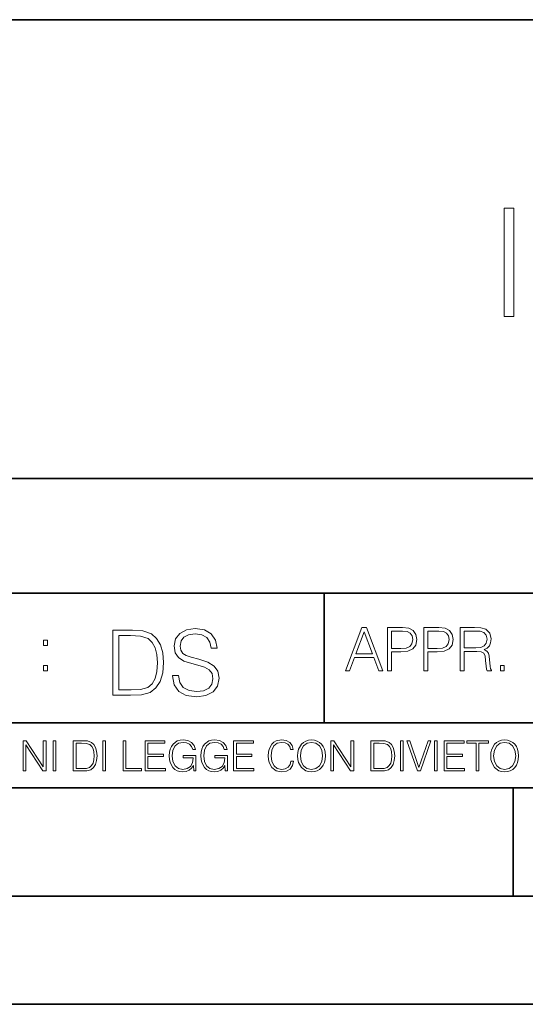
# Model space of a CAD drawing. Extents: x 0 to 420, y 0 to 297.
# Drawn here: x 291 to 314, y 0 to 46 of the extents above; entities that cross this region are included whole.
import ezdxf

# ---------------------------------------------------------------- set-up
doc = ezdxf.new("R2010")
doc.units = 0

msp = doc.modelspace()

# ---------------------------------------------------------------- linework, layer by layer
at = {"color": 7, "lineweight": 35}
for p, q in [((234.999802, 45.500252), (410, 45.500252)), ((254.999802, 24.300249), (410, 24.300249)), ((234.999802, 19.00025), (329.999786, 19.00025)), ((304.999786, 13.00025), (304.999786, 19.00025)), ((234.999802, 13.00025), (410, 13.00025)), ((25.000401, 9.99976), (410, 9.99976)), ((234.999802, 10.00025), (410, 10.00025)), ((313.75, 4.99976), (313.75, 9.99976)), ((267.5, 4.99976), (415, 4.99976)), ((0, 0), (420, 0)), ((0, 0), (420, 0))]:
    msp.add_line(p, q, dxfattribs=at)
at = {"color": 7, "lineweight": 18}
for points in [[(313.320496, 31.787537), (313.77948, 31.787537), (313.77948, 36.787537), (313.320496, 36.787537)], [(297.991638, 15.195244), (297.991638, 15.174381), (298.062561, 14.757135), (298.279541, 14.452546), (298.630005, 14.268957), (299.109833, 14.202198), (299.539612, 14.264785), (299.865051, 14.435856), (300.069519, 14.707066), (300.144623, 15.07007), (300.086212, 15.39135), (299.915131, 15.633352), (299.623047, 15.812768), (299.20163, 15.950459), (298.851166, 16.038082), (298.621674, 16.113186), (298.467285, 16.217497), (298.375488, 16.35936), (298.346283, 16.551294), (298.388, 16.789124), (298.521515, 16.96854), (298.738495, 17.077024), (299.034729, 17.11875), (299.343506, 17.072851), (299.577148, 16.943506), (299.719025, 16.734882), (299.773254, 16.451155), (300.057007, 16.451155), (299.981903, 16.835022), (299.781616, 17.122921), (299.468689, 17.302338), (299.047272, 17.364923), (298.634186, 17.302338), (298.325409, 17.13961), (298.129333, 16.885092), (298.062561, 16.559639), (298.11264, 16.242533), (298.262848, 16.021391), (298.517365, 15.862838), (298.880371, 15.746009), (299.164093, 15.675077), (299.47702, 15.574938), (299.694, 15.453937), (299.819153, 15.282866), (299.860901, 15.040863), (299.810822, 14.794687), (299.664795, 14.606927), (299.431122, 14.485926), (299.114014, 14.448374), (298.755188, 14.498443), (298.49231, 14.644479), (298.32959, 14.878137), (298.27536, 15.195244)], [(305.98587, 15.412767), (306.177826, 15.412767), (306.405914, 16.024729), (307.307159, 16.024729), (307.532471, 15.412767), (307.724396, 15.412767), (306.965027, 17.412767), (306.74527, 17.412767)], [(307.935822, 15.412767), (308.119385, 15.412767), (308.119385, 16.28064), (308.544983, 16.28064), (308.870453, 16.314018), (309.104095, 16.419722), (309.243195, 16.597746), (309.290466, 16.850876), (309.248749, 17.095661), (309.123566, 17.270905), (308.920502, 17.376606), (308.634003, 17.412767), (307.935822, 17.412767)], [(309.615906, 15.412767), (309.7995, 15.412767), (309.7995, 16.28064), (310.225098, 16.28064), (310.550537, 16.314018), (310.78421, 16.419722), (310.923279, 16.597746), (310.970581, 16.850876), (310.928864, 17.095661), (310.80368, 17.270905), (310.600616, 17.376606), (310.314117, 17.412767), (309.615906, 17.412767)], [(311.296021, 15.412767), (311.479614, 15.412767), (311.479614, 16.308456), (312.063751, 16.308456), (312.261261, 16.288984), (312.380859, 16.222225), (312.442078, 16.091488), (312.472656, 15.882865), (312.494934, 15.618608), (312.511597, 15.493435), (312.539429, 15.412767), (312.742493, 15.412767), (312.742493, 15.440584), (312.700775, 15.504561), (312.678497, 15.624172), (312.653473, 15.924589), (312.634003, 16.094269), (312.597839, 16.225006), (312.525513, 16.322365), (312.403137, 16.389124), (312.539429, 16.461447), (312.642334, 16.567148), (312.703552, 16.709013), (312.7258, 16.881474), (312.661804, 17.148512), (312.481018, 17.3321), (312.247345, 17.401642), (311.963623, 17.412767), (311.296021, 17.412767)], [(295.934601, 17.285646), (295.229462, 17.285646), (295.229462, 14.285647), (296.055603, 14.285647), (296.564636, 14.30651), (296.952698, 14.414993), (297.219727, 14.623617), (297.420013, 14.924034), (297.541016, 15.312073), (297.582733, 15.791906), (297.541016, 16.238359), (297.432526, 16.609709), (297.253113, 16.905952), (297.015259, 17.122921), (296.618896, 17.260612), (296.139069, 17.285646)], [(295.504852, 14.531822), (295.504852, 17.039473), (296.055603, 17.039473), (296.514587, 17.01861), (296.865051, 16.905952), (297.052826, 16.726538), (297.18634, 16.480362), (297.269806, 16.167427), (297.299011, 15.783561), (297.269806, 15.383005), (297.18634, 15.061726), (297.044464, 14.81555), (296.844208, 14.644479), (296.518738, 14.548512), (296.084808, 14.531822)], [(306.467102, 16.188845), (306.85376, 17.218052), (307.243195, 16.188845)], [(308.119385, 16.444756), (308.119385, 17.24865), (308.625641, 17.24865), (308.837067, 17.223616), (308.984497, 17.151293), (309.070709, 17.0289), (309.101318, 16.853657), (309.065155, 16.661724), (308.965027, 16.536551), (308.792542, 16.464228), (308.54776, 16.444756)], [(309.7995, 16.444756), (309.7995, 17.24865), (310.305756, 17.24865), (310.517181, 17.223616), (310.664612, 17.151293), (310.750824, 17.0289), (310.781433, 16.853657), (310.74527, 16.661724), (310.645142, 16.536551), (310.472656, 16.464228), (310.227875, 16.444756)], [(311.479614, 16.472572), (311.479614, 17.24865), (311.999786, 17.24865), (312.216766, 17.237524), (312.386444, 17.17911), (312.494934, 17.051155), (312.536652, 16.87591), (312.503265, 16.689541), (312.408691, 16.564367), (312.244568, 16.492044), (312.010925, 16.472572)], [(292.026215, 16.581057), (292.209808, 16.581057), (292.209808, 16.828623), (292.026215, 16.828623)], [(292.026215, 15.412767), (292.209808, 15.412767), (292.209808, 15.660334), (292.026215, 15.660334)], [(313.151398, 15.412767), (313.334961, 15.412767), (313.334961, 15.660334), (313.151398, 15.660334)], [(291.086395, 10.781829), (291.214905, 10.781829), (291.214905, 11.98322), (292.001556, 10.781829), (292.143707, 10.781829), (292.143707, 12.181828), (292.015198, 12.181828), (292.015198, 10.980438), (291.228546, 12.181828), (291.086395, 12.181828)], [(292.466919, 10.781829), (292.595459, 10.781829), (292.595459, 12.181828), (292.466919, 12.181828)], [(293.734528, 12.181828), (293.405457, 12.181828), (293.405457, 10.781829), (293.790985, 10.781829), (294.028534, 10.791565), (294.209625, 10.842191), (294.334259, 10.939548), (294.427704, 11.079742), (294.484192, 11.260827), (294.503662, 11.48475), (294.484192, 11.693094), (294.433563, 11.866391), (294.349823, 12.004639), (294.238831, 12.10589), (294.053864, 12.170146), (293.829926, 12.181828)], [(293.533966, 10.89671), (293.533966, 12.066947), (293.790985, 12.066947), (294.005188, 12.057211), (294.168732, 12.004639), (294.256348, 11.920911), (294.318665, 11.806029), (294.357605, 11.659993), (294.371246, 11.480855), (294.357605, 11.293929), (294.318665, 11.143998), (294.252472, 11.029117), (294.158997, 10.949284), (294.007141, 10.904499), (293.804626, 10.89671)], [(294.772369, 10.781829), (294.900879, 10.781829), (294.900879, 12.181828), (294.772369, 12.181828)], [(295.710876, 10.781829), (296.557892, 10.781829), (296.557892, 10.89671), (295.839386, 10.89671), (295.839386, 12.181828), (295.710876, 12.181828)], [(296.723389, 10.781829), (297.663879, 10.781829), (297.663879, 10.89671), (296.851898, 10.89671), (296.851898, 11.443859), (297.572357, 11.443859), (297.572357, 11.558742), (296.851898, 11.558742), (296.851898, 12.066947), (297.640503, 12.066947), (297.640503, 12.181828), (296.723389, 12.181828)], [(298.972351, 10.781829), (299.075562, 10.781829), (299.075562, 11.500327), (298.491394, 11.500327), (298.491394, 11.385445), (298.952881, 11.385445), (298.952881, 11.379603), (298.919769, 11.157629), (298.822418, 10.994068), (298.66861, 10.892817), (298.464142, 10.857768), (298.261658, 10.900605), (298.107819, 11.025223), (298.008514, 11.223831), (297.975403, 11.486697), (298.008514, 11.751509), (298.107819, 11.944277), (298.265533, 12.063053), (298.479736, 12.103943), (298.64328, 12.080577), (298.777649, 12.014374), (298.873047, 11.911175), (298.925629, 11.774875), (299.058044, 11.774875), (298.995728, 11.959854), (298.875, 12.100049), (298.699768, 12.187671), (298.477783, 12.218824), (298.339539, 12.205194), (298.214905, 12.168199), (298.016296, 12.02411), (297.942322, 11.918963), (297.887787, 11.794346), (297.852753, 11.64831), (297.843018, 11.48475), (297.852753, 11.319242), (297.885834, 11.173205), (298.010468, 10.939548), (298.100037, 10.853873), (298.209076, 10.793511), (298.331726, 10.756516), (298.470001, 10.742886), (298.627716, 10.764304), (298.765961, 10.818825), (298.876953, 10.908394), (298.95874, 11.029117)], [(300.430786, 10.781829), (300.533966, 10.781829), (300.533966, 11.500327), (299.949829, 11.500327), (299.949829, 11.385445), (300.411316, 11.385445), (300.411316, 11.379603), (300.378204, 11.157629), (300.280853, 10.994068), (300.127014, 10.892817), (299.922577, 10.857768), (299.720062, 10.900605), (299.566223, 11.025223), (299.466919, 11.223831), (299.433838, 11.486697), (299.466919, 11.751509), (299.566223, 11.944277), (299.723969, 12.063053), (299.938141, 12.103943), (300.101715, 12.080577), (300.236053, 12.014374), (300.331482, 11.911175), (300.384033, 11.774875), (300.516449, 11.774875), (300.454132, 11.959854), (300.333405, 12.100049), (300.158173, 12.187671), (299.936188, 12.218824), (299.797943, 12.205194), (299.67334, 12.168199), (299.474731, 12.02411), (299.400726, 11.918963), (299.346222, 11.794346), (299.311157, 11.64831), (299.301422, 11.48475), (299.311157, 11.319242), (299.344269, 11.173205), (299.468872, 10.939548), (299.558441, 10.853873), (299.66748, 10.793511), (299.790161, 10.756516), (299.928406, 10.742886), (300.086121, 10.764304), (300.224365, 10.818825), (300.335358, 10.908394), (300.417145, 11.029117)], [(300.818268, 10.781829), (301.758728, 10.781829), (301.758728, 10.89671), (300.946777, 10.89671), (300.946777, 11.443859), (301.667206, 11.443859), (301.667206, 11.558742), (300.946777, 11.558742), (300.946777, 12.066947), (301.735352, 12.066947), (301.735352, 12.181828), (300.818268, 12.181828)], [(303.464417, 11.239408), (303.425476, 11.077795), (303.33786, 10.957072), (303.207397, 10.88308), (303.039948, 10.857768), (302.837463, 10.898658), (302.685577, 11.019381), (302.588196, 11.21799), (302.555115, 11.486697), (302.588196, 11.751509), (302.683624, 11.944277), (302.833557, 12.063053), (303.036072, 12.103943), (303.19574, 12.080577), (303.322296, 12.014374), (303.409912, 11.909228), (303.450806, 11.772927), (303.577362, 11.772927), (303.53064, 11.955959), (303.419647, 12.096154), (303.252197, 12.185723), (303.036072, 12.218824), (302.782928, 12.168199), (302.677795, 12.107838), (302.588196, 12.02411), (302.465546, 11.794346), (302.432434, 11.64831), (302.422699, 11.48475), (302.432434, 11.317295), (302.465546, 11.171259), (302.586273, 10.937601), (302.779022, 10.791565), (303.032166, 10.742886), (303.256073, 10.777935), (303.427429, 10.873344), (303.540375, 11.029117), (303.591003, 11.239408)], [(303.777924, 11.480855), (303.787659, 11.315348), (303.822693, 11.171259), (303.951233, 10.939548), (304.153717, 10.793511), (304.27832, 10.756516), (304.418518, 10.742886), (304.556763, 10.756516), (304.681396, 10.793511), (304.792389, 10.853873), (304.885864, 10.939548), (304.959839, 11.044694), (305.014343, 11.171259), (305.047455, 11.315348), (305.061096, 11.480855), (305.049408, 11.644416), (305.014343, 11.788505), (304.959839, 11.91507), (304.885864, 12.022162), (304.792389, 12.10589), (304.681396, 12.166252), (304.556763, 12.205194), (304.418518, 12.218824), (304.27832, 12.205194), (304.153717, 12.166252), (304.044678, 12.10589), (303.951233, 12.022162), (303.822693, 11.788505), (303.787659, 11.642468)], [(303.910339, 11.480855), (303.947327, 11.741774), (304.050537, 11.938436), (304.212128, 12.061106), (304.418518, 12.103943), (304.626892, 12.061106), (304.78656, 11.938436), (304.891693, 11.74372), (304.92868, 11.480855), (304.891693, 11.216043), (304.78656, 11.021328), (304.626892, 10.898658), (304.418518, 10.857768), (304.210205, 10.898658), (304.050537, 11.021328), (303.945374, 11.216043)], [(305.312256, 10.781829), (305.440796, 10.781829), (305.440796, 11.98322), (306.227417, 10.781829), (306.369568, 10.781829), (306.369568, 12.181828), (306.241058, 12.181828), (306.241058, 10.980438), (305.454407, 12.181828), (305.312256, 12.181828)], [(307.498932, 12.181828), (307.169861, 12.181828), (307.169861, 10.781829), (307.555389, 10.781829), (307.792938, 10.791565), (307.97403, 10.842191), (308.098633, 10.939548), (308.192108, 11.079742), (308.248566, 11.260827), (308.268066, 11.48475), (308.248566, 11.693094), (308.197937, 11.866391), (308.114227, 12.004639), (308.003235, 12.10589), (307.818237, 12.170146), (307.59433, 12.181828)], [(307.29837, 10.89671), (307.29837, 12.066947), (307.555389, 12.066947), (307.769592, 12.057211), (307.933136, 12.004639), (308.020752, 11.920911), (308.083069, 11.806029), (308.122009, 11.659993), (308.135651, 11.480855), (308.122009, 11.293929), (308.083069, 11.143998), (308.016876, 11.029117), (307.923401, 10.949284), (307.771515, 10.904499), (307.569031, 10.89671)], [(308.536743, 10.781829), (308.665283, 10.781829), (308.665283, 12.181828), (308.536743, 12.181828)], [(309.317566, 10.781829), (309.455811, 10.781829), (309.940643, 12.181828), (309.810181, 12.181828), (309.387665, 10.94539), (308.965118, 12.181828), (308.83078, 12.181828)], [(310.104187, 10.781829), (310.232727, 10.781829), (310.232727, 12.181828), (310.104187, 12.181828)], [(310.555939, 10.781829), (311.496399, 10.781829), (311.496399, 10.89671), (310.684448, 10.89671), (310.684448, 11.443859), (311.404907, 11.443859), (311.404907, 11.558742), (310.684448, 11.558742), (310.684448, 12.066947), (311.473053, 12.066947), (311.473053, 12.181828), (310.555939, 12.181828)], [(312.03186, 10.781829), (312.1604, 10.781829), (312.1604, 12.066947), (312.596558, 12.066947), (312.596558, 12.181828), (311.595703, 12.181828), (311.595703, 12.066947), (312.03186, 12.066947)], [(312.709473, 11.480855), (312.719238, 11.315348), (312.754272, 11.171259), (312.882782, 10.939548), (313.085266, 10.793511), (313.2099, 10.756516), (313.350098, 10.742886), (313.488342, 10.756516), (313.612976, 10.793511), (313.723938, 10.853873), (313.817413, 10.939548), (313.891418, 11.044694), (313.945923, 11.171259), (313.979034, 11.315348), (313.992645, 11.480855), (313.980957, 11.644416), (313.945923, 11.788505), (313.891418, 11.91507), (313.817413, 12.022162), (313.723938, 12.10589), (313.612976, 12.166252), (313.488342, 12.205194), (313.350098, 12.218824), (313.2099, 12.205194), (313.085266, 12.166252), (312.976257, 12.10589), (312.882782, 12.022162), (312.754272, 11.788505), (312.719238, 11.642468)], [(312.841888, 11.480855), (312.878876, 11.741774), (312.982086, 11.938436), (313.143707, 12.061106), (313.350098, 12.103943), (313.558441, 12.061106), (313.718109, 11.938436), (313.823242, 11.74372), (313.86026, 11.480855), (313.823242, 11.216043), (313.718109, 11.021328), (313.558441, 10.898658), (313.350098, 10.857768), (313.141754, 10.898658), (312.982086, 11.021328), (312.876953, 11.216043)]]:
    msp.add_lwpolyline(points, close=True, dxfattribs=at)

doc.saveas('drawing.dxf')
